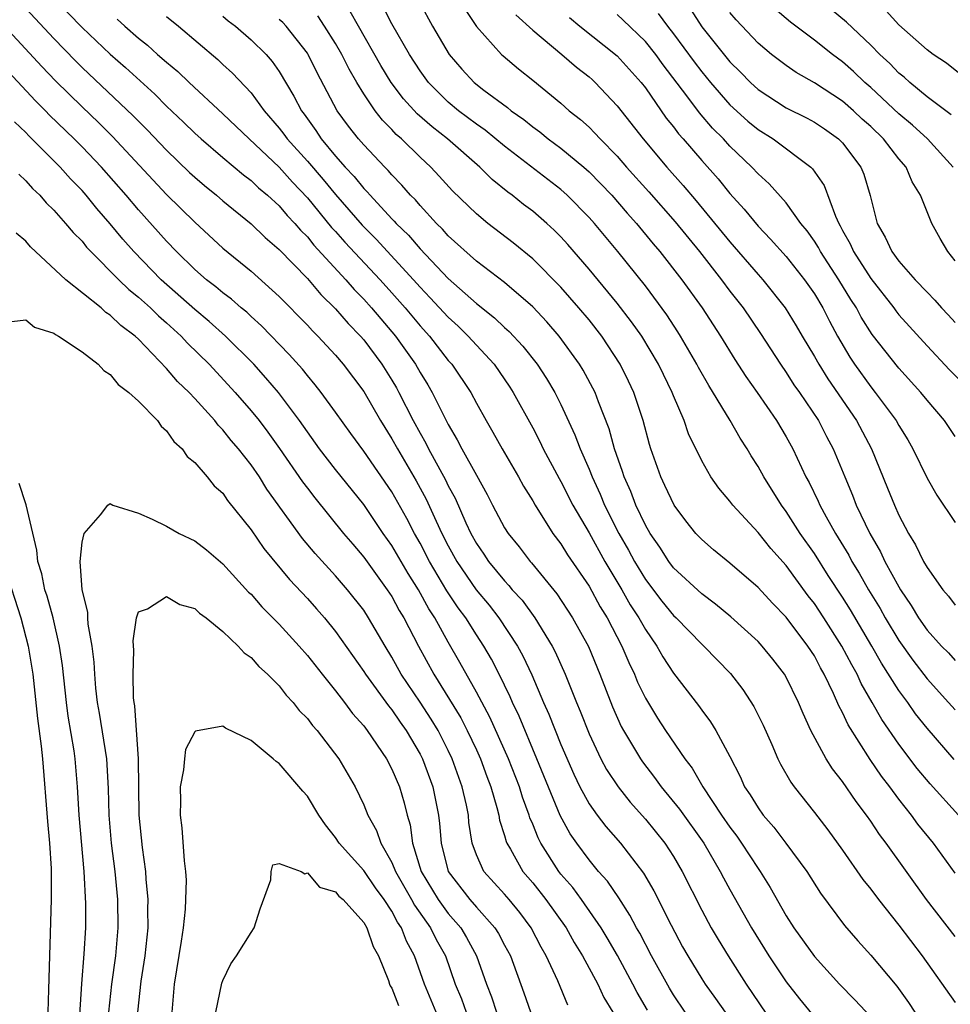
# Model space of a CAD drawing. Units: inches. Extents: x 2586000 to 2589000, y 1551000 to 1554000.
# Drawn here: x 2586877 to 2586943, y 1551310 to 1551379 of the extents above; entities that cross this region are included whole.
import ezdxf

# ---------------------------------------------------------------- set-up
doc = ezdxf.new("R2010")
doc.units = ezdxf.units.IN
doc.header["$MEASUREMENT"] = 0
doc.layers.add('LD25861551_2ft', color=85, linetype='Continuous')

msp = doc.modelspace()

# ---------------------------------------------------------------- linework, layer by layer
at = {"layer": 'LD25861551_2ft'}
for points, elevation in [([(2586878.014, 1551382.014), (2586881, 1551378.909), (2586883, 1551377.014), (2586884.08, 1551376.08), (2586886.17, 1551374.17), (2586887, 1551373.336), (2586888.199, 1551372.199), (2586889, 1551371.415), (2586889.459, 1551371), (2586891, 1551369.672), (2586892.455, 1551368.455), (2586893, 1551368.048), (2586893.533, 1551367.533), (2586894.176, 1551367), (2586895, 1551366.244), (2586895.564, 1551365.564), (2586896.115, 1551365), (2586896.519, 1551364.519), (2586897, 1551364.053), (2586897.464, 1551363.465), (2586899.727, 1551361), (2586900.313, 1551360.313), (2586901, 1551359.625), (2586901.565, 1551359), (2586902.217, 1551358.217), (2586903.268, 1551357), (2586904.67, 1551355), (2586905, 1551354.415), (2586905.544, 1551353.544), (2586905.86, 1551353), (2586907, 1551350.72), (2586907.648, 1551349.648), (2586907.974, 1551349), (2586909, 1551347.12), (2586909.766, 1551345.766), (2586910.152, 1551345), (2586911, 1551343.401), (2586911.252, 1551343), (2586912.035, 1551342.035), (2586912.826, 1551341), (2586912.913, 1551340.913), (2586914.705, 1551338.706), (2586915.827, 1551337), (2586916.967, 1551334.967), (2586917.779, 1551333), (2586918.675, 1551330.675), (2586919.294, 1551329.294), (2586919.455, 1551329), (2586920.645, 1551327), (2586920.788, 1551326.788), (2586921.66, 1551325.66), (2586922.131, 1551325), (2586923.419, 1551323.419), (2586925.148, 1551321), (2586926.319, 1551319), (2586926.544, 1551318.544), (2586927, 1551317.709), (2586928.537, 1551315), (2586929.776, 1551313), (2586931, 1551311.157), (2586931.95, 1551309.95), (2586933, 1551308.658)], 7604), ([(2586905, 1551380.623), (2586905.886, 1551379), (2586907.07, 1551377), (2586907.959, 1551375.959), (2586908.844, 1551375), (2586909.541, 1551374.459), (2586911.222, 1551373.222), (2586911.479, 1551373), (2586912.372, 1551372.372), (2586913, 1551371.854), (2586913.497, 1551371.497), (2586914.105, 1551371), (2586915, 1551370.343), (2586916.629, 1551369), (2586917, 1551368.67), (2586918.611, 1551367), (2586919.719, 1551365.719), (2586920.373, 1551365), (2586921.557, 1551363.557), (2586922.035, 1551363), (2586923.596, 1551361), (2586925.043, 1551359), (2586926.342, 1551357), (2586927.35, 1551355.35), (2586928.135, 1551354.135), (2586928.935, 1551353), (2586930.308, 1551351), (2586931, 1551349.845), (2586931.47, 1551349), (2586932.406, 1551347), (2586932.621, 1551346.621), (2586933.275, 1551345.275), (2586933.388, 1551345), (2586933.834, 1551344.166), (2586934.492, 1551343), (2586934.692, 1551342.692), (2586935.441, 1551341.441), (2586935.665, 1551341), (2586936.182, 1551340.182), (2586936.848, 1551339), (2586937.669, 1551337.669), (2586938.038, 1551337), (2586939, 1551335.386), (2586939.992, 1551333.992), (2586941, 1551332.677), (2586942.535, 1551331), (2586943, 1551330.469)], 7620), ([(2586942.706, 1551372.706), (2586941, 1551373.992), (2586939.77, 1551375), (2586939.374, 1551375.374), (2586939, 1551375.672), (2586938.353, 1551376.353), (2586937.655, 1551377), (2586937, 1551377.665), (2586935.292, 1551379.292), (2586933.243, 1551381)], 7638), ([(2586877, 1551380.264), (2586879, 1551378.126), (2586880.536, 1551376.536), (2586881, 1551376.076), (2586884.643, 1551372.643), (2586885, 1551372.265), (2586885.637, 1551371.637), (2586887, 1551370.195), (2586888.629, 1551368.629), (2586889, 1551368.281), (2586889.692, 1551367.692), (2586890.542, 1551367), (2586891, 1551366.605), (2586893, 1551364.981), (2586894.004, 1551364.004), (2586895, 1551363.152), (2586897, 1551361.089), (2586897.954, 1551359.954), (2586899, 1551358.943), (2586899.891, 1551357.891), (2586900.772, 1551357), (2586901, 1551356.734), (2586902.29, 1551355), (2586903, 1551353.872), (2586903.322, 1551353.323), (2586903.501, 1551353), (2586904.521, 1551351), (2586905, 1551350.112), (2586905.404, 1551349.404), (2586905.599, 1551349), (2586906.801, 1551346.801), (2586907, 1551346.369), (2586907.489, 1551345.489), (2586908.256, 1551343.744), (2586908.607, 1551343), (2586909, 1551342.274), (2586909.525, 1551341.525), (2586909.868, 1551341), (2586911, 1551339.619), (2586911.308, 1551339.308), (2586911.549, 1551339), (2586912.246, 1551338.246), (2586913.146, 1551337), (2586914.389, 1551335), (2586914.597, 1551334.597), (2586915.308, 1551333), (2586916.105, 1551331), (2586916.372, 1551330.372), (2586917, 1551328.755), (2586917.836, 1551327), (2586918.243, 1551326.243), (2586919.059, 1551325), (2586919.924, 1551323.924), (2586921, 1551322.716), (2586922.384, 1551321), (2586923, 1551320.055), (2586923.623, 1551319), (2586925, 1551316.251), (2586925.673, 1551315), (2586926.162, 1551314.162), (2586926.881, 1551313), (2586928.168, 1551311), (2586931, 1551306.814)], 7602), ([(2586943.237, 1551323), (2586941.215, 1551325.215), (2586940.305, 1551326.305), (2586939, 1551328.033), (2586937.787, 1551329.787), (2586937.104, 1551331), (2586936.33, 1551332.33), (2586936.035, 1551333), (2586935.654, 1551333.654), (2586934.953, 1551335), (2586933.673, 1551337), (2586933, 1551338.02), (2586932.565, 1551338.565), (2586931, 1551340.717), (2586929.917, 1551341.917), (2586929, 1551343.054), (2586927.201, 1551345), (2586927, 1551345.276), (2586926.211, 1551346.211), (2586925.661, 1551347), (2586925, 1551348.159), (2586924.071, 1551350.071), (2586923.768, 1551351), (2586923, 1551352.771), (2586922.914, 1551353), (2586922.279, 1551354.279), (2586921.939, 1551355), (2586920.744, 1551357), (2586920.027, 1551358.027), (2586919, 1551359.349), (2586917, 1551361.754), (2586915.498, 1551363.497), (2586915, 1551364.044), (2586914.525, 1551364.525), (2586914, 1551365), (2586913, 1551365.865), (2586912.353, 1551366.352), (2586911.544, 1551367), (2586911.227, 1551367.227), (2586910.124, 1551368.123), (2586909.237, 1551369), (2586906.942, 1551371), (2586905.852, 1551371.851), (2586904.794, 1551372.794), (2586903.838, 1551373.838), (2586902.962, 1551375), (2586902.216, 1551376.216), (2586900.627, 1551379), (2586900.052, 1551380.052)], 7616), ([(2586942.939, 1551326.939), (2586941, 1551329.173), (2586940.195, 1551330.195), (2586939.628, 1551331), (2586939, 1551331.838), (2586937.773, 1551333.773), (2586937.075, 1551335), (2586935.564, 1551337.564), (2586935, 1551338.46), (2586933.993, 1551340.007), (2586933, 1551341.571), (2586931.999, 1551343), (2586931, 1551344.552), (2586930.657, 1551345), (2586929.411, 1551347), (2586929, 1551347.752), (2586928.514, 1551348.514), (2586928.235, 1551349), (2586927.744, 1551349.745), (2586927.028, 1551351), (2586925.497, 1551353.496), (2586924.773, 1551354.773), (2586924.659, 1551355), (2586923.503, 1551357), (2586923.309, 1551357.309), (2586922.52, 1551358.52), (2586921, 1551360.571), (2586919.048, 1551363), (2586917.379, 1551365), (2586917, 1551365.425), (2586915.458, 1551367), (2586915, 1551367.409), (2586911, 1551370.493), (2586909.623, 1551371.623), (2586909, 1551372.048), (2586907.731, 1551373), (2586907, 1551373.607), (2586905.608, 1551375), (2586905, 1551375.842), (2586904.255, 1551377), (2586903, 1551379.182), (2586902.39, 1551380.389)], 7618), ([(2586908.196, 1551380.196), (2586909, 1551378.993), (2586910.786, 1551377), (2586910.897, 1551376.897), (2586911.986, 1551375.986), (2586913, 1551375.178), (2586915, 1551373.539), (2586915.6, 1551373), (2586916.385, 1551372.385), (2586917, 1551371.824), (2586917.417, 1551371.416), (2586917.782, 1551371), (2586919, 1551369.77), (2586919.669, 1551369), (2586921.248, 1551367.248), (2586923.113, 1551365.113), (2586924.84, 1551363), (2586926.413, 1551361), (2586927, 1551360.204), (2586927.937, 1551359), (2586929.18, 1551357.18), (2586930.601, 1551355), (2586931, 1551354.43), (2586931.554, 1551353.554), (2586931.947, 1551353), (2586933.29, 1551351), (2586933.87, 1551349.87), (2586934.344, 1551349), (2586935.158, 1551347), (2586935.708, 1551345.708), (2586935.98, 1551345), (2586936.93, 1551343), (2586937.69, 1551341.69), (2586938.011, 1551341), (2586939, 1551339.199), (2586939.121, 1551339), (2586939.884, 1551337.884), (2586940.401, 1551337), (2586941, 1551336.133), (2586942.038, 1551335), (2586942.518, 1551334.518), (2586943, 1551333.98)], 7622), ([(2586921.908, 1551379.908), (2586922.58, 1551379), (2586923, 1551378.472), (2586924.464, 1551376.464), (2586925, 1551375.754), (2586925.621, 1551375), (2586927, 1551373.427), (2586928.269, 1551372.268), (2586929, 1551371.666), (2586930.081, 1551371), (2586932.744, 1551369), (2586932.875, 1551368.875), (2586933.687, 1551367.687), (2586934.492, 1551365.508), (2586934.732, 1551365), (2586934.836, 1551364.836), (2586935, 1551364.507), (2586935.546, 1551363.546), (2586935.773, 1551363), (2586937, 1551361.089), (2586938.635, 1551359), (2586938.786, 1551358.786), (2586939, 1551358.517), (2586941, 1551356.321), (2586942.596, 1551354.596), (2586944.173, 1551353)], 7630), ([(2586924.204, 1551380.204), (2586925, 1551378.965), (2586927, 1551376.477), (2586927.75, 1551375.75), (2586928.457, 1551375), (2586929, 1551374.499), (2586931, 1551373.203), (2586932.48, 1551372.48), (2586933, 1551372.195), (2586933.714, 1551371.714), (2586934.725, 1551371), (2586935, 1551370.72), (2586936.305, 1551369), (2586936.505, 1551368.505), (2586936.973, 1551366.974), (2586937.463, 1551365), (2586938.039, 1551364.038), (2586938.505, 1551363), (2586939, 1551362.334), (2586940.168, 1551361), (2586941, 1551360.116), (2586941.559, 1551359.558), (2586942.039, 1551359), (2586942.51, 1551358.51), (2586943, 1551357.957)], 7632), ([(2586943, 1551362.348), (2586942.478, 1551363), (2586941.933, 1551363.933), (2586941.344, 1551365), (2586941, 1551365.817), (2586940.538, 1551367), (2586939.951, 1551367.951), (2586939.515, 1551369), (2586939, 1551369.592), (2586937.906, 1551371), (2586937, 1551371.874), (2586936.408, 1551372.408), (2586935.785, 1551373), (2586935, 1551373.685), (2586933, 1551374.992), (2586931.71, 1551375.71), (2586931, 1551376.207), (2586929.969, 1551377), (2586929, 1551377.808), (2586927.448, 1551379.448), (2586927, 1551379.972)], 7634), ([(2586942.859, 1551369), (2586941.033, 1551371), (2586939.971, 1551371.971), (2586939, 1551372.783), (2586937, 1551374.648), (2586936.596, 1551375), (2586935.782, 1551375.782), (2586935, 1551376.473), (2586934.279, 1551377), (2586933, 1551378.021), (2586931.296, 1551379.296), (2586930.216, 1551380.216)], 7636), ([(2586944.087, 1551375), (2586942.376, 1551376.376), (2586941.438, 1551377), (2586941, 1551377.329), (2586939, 1551379.111), (2586938.091, 1551380.091)], 7640), ([(2586883.496, 1551379.495), (2586884.037, 1551379), (2586885, 1551378.163), (2586885.659, 1551377.659), (2586886.368, 1551377), (2586887, 1551376.439), (2586887.793, 1551375.793), (2586888.611, 1551375), (2586891, 1551372.791), (2586892.868, 1551371), (2586895, 1551369.004), (2586895.94, 1551367.94), (2586897, 1551366.824), (2586898.724, 1551364.724), (2586899, 1551364.431), (2586899.67, 1551363.67), (2586902.16, 1551361), (2586903, 1551360.072), (2586903.954, 1551359), (2586905, 1551357.739), (2586905.669, 1551357), (2586907, 1551355.276), (2586907.248, 1551355), (2586908.598, 1551353), (2586909, 1551352.243), (2586909.693, 1551351), (2586910.179, 1551350.179), (2586910.834, 1551349), (2586911.995, 1551347), (2586912.352, 1551346.352), (2586913, 1551345.297), (2586913.165, 1551345), (2586914.432, 1551343), (2586915, 1551342.249), (2586915.474, 1551341.474), (2586917, 1551339.238), (2586917.791, 1551337.79), (2586918.284, 1551337), (2586919.339, 1551335), (2586919.824, 1551333.824), (2586920.225, 1551333), (2586920.443, 1551332.443), (2586921, 1551331.298), (2586921.87, 1551329.87), (2586922.431, 1551329), (2586923.794, 1551327), (2586924.319, 1551326.319), (2586925.086, 1551325), (2586926.417, 1551323), (2586927, 1551322.147), (2586927.494, 1551321.494), (2586927.839, 1551321), (2586929, 1551319.203), (2586929.146, 1551319), (2586929.864, 1551317.864), (2586931, 1551315.852), (2586931.539, 1551315), (2586933, 1551312.961), (2586934.789, 1551311), (2586935.881, 1551309.881), (2586937, 1551308.665)], 7606), ([(2586887, 1551379.701), (2586887.852, 1551379), (2586890.641, 1551376.641), (2586891, 1551376.295), (2586891.68, 1551375.681), (2586893, 1551374.265), (2586893.927, 1551373), (2586895, 1551371.775), (2586895.342, 1551371.342), (2586895.577, 1551371), (2586897, 1551369.423), (2586898.123, 1551368.123), (2586899, 1551367.045), (2586900.882, 1551364.882), (2586901.88, 1551363.88), (2586904.528, 1551361), (2586905, 1551360.469), (2586905.726, 1551359.725), (2586907, 1551358.335), (2586907.7, 1551357.7), (2586908.421, 1551357), (2586909, 1551356.355), (2586910.265, 1551355), (2586911.38, 1551353.381), (2586911.626, 1551353), (2586913, 1551350.497), (2586913.511, 1551349.512), (2586913.754, 1551349), (2586914.882, 1551346.882), (2586915, 1551346.687), (2586915.85, 1551345), (2586917, 1551343.026), (2586918.135, 1551341), (2586919.32, 1551339), (2586919.932, 1551337.932), (2586920.547, 1551337), (2586921, 1551336.182), (2586921.819, 1551335), (2586922.24, 1551334.24), (2586923, 1551333.082), (2586924.778, 1551330.778), (2586925, 1551330.452), (2586925.624, 1551329.624), (2586926.01, 1551329), (2586927, 1551327.152), (2586927.73, 1551325.73), (2586928.05, 1551325), (2586928.439, 1551324.439), (2586929, 1551323.507), (2586929.37, 1551323), (2586930.13, 1551322.13), (2586930.985, 1551321), (2586932.461, 1551319), (2586933.444, 1551317.444), (2586935.148, 1551315.148), (2586936.077, 1551314.077), (2586937, 1551313.058), (2586938.846, 1551310.846), (2586939.685, 1551309.685), (2586940.143, 1551309)], 7608), ([(2586891, 1551379.719), (2586891.383, 1551379.383), (2586891.901, 1551379), (2586893, 1551378.045), (2586894.067, 1551377), (2586894.502, 1551376.501), (2586895, 1551375.781), (2586896.044, 1551374.044), (2586896.576, 1551373), (2586896.763, 1551372.763), (2586897.6, 1551371.599), (2586897.992, 1551371), (2586899, 1551369.788), (2586899.693, 1551369), (2586900.334, 1551368.334), (2586901, 1551367.491), (2586901.248, 1551367.247), (2586901.453, 1551367), (2586903, 1551365.332), (2586903.169, 1551365.169), (2586903.31, 1551365), (2586904.173, 1551364.173), (2586905, 1551363.202), (2586907, 1551361.085), (2586909, 1551359.321), (2586910.298, 1551358.298), (2586911, 1551357.615), (2586911.33, 1551357.33), (2586912.299, 1551356.299), (2586913.317, 1551355), (2586913.985, 1551353.985), (2586914.564, 1551353), (2586915, 1551352.135), (2586916.001, 1551350.001), (2586916.368, 1551349), (2586917, 1551347.556), (2586917.217, 1551347), (2586917.789, 1551345.789), (2586918.11, 1551345), (2586919.116, 1551343), (2586919.803, 1551341.803), (2586920.222, 1551341), (2586921, 1551339.715), (2586922.182, 1551338.182), (2586923, 1551337.17), (2586923.185, 1551337), (2586925, 1551335.143), (2586925.164, 1551335), (2586927.043, 1551333.043), (2586927.912, 1551331.912), (2586928.705, 1551330.705), (2586929.378, 1551329.378), (2586929.986, 1551328.014), (2586930.417, 1551327), (2586930.607, 1551326.607), (2586931.323, 1551325.323), (2586931.561, 1551325), (2586933, 1551323.184), (2586933.953, 1551321.953), (2586935, 1551320.497), (2586936.435, 1551318.435), (2586937, 1551317.731), (2586937.547, 1551317), (2586939, 1551315.193), (2586940.656, 1551313), (2586943, 1551309.688)], 7610), ([(2586943, 1551314.375), (2586940.964, 1551317), (2586938.089, 1551321), (2586937.62, 1551321.62), (2586937, 1551322.562), (2586936.693, 1551323), (2586935.963, 1551323.963), (2586935, 1551325.375), (2586934.28, 1551326.28), (2586933.834, 1551327), (2586932.763, 1551329), (2586932.203, 1551330.203), (2586931.876, 1551331), (2586931, 1551332.787), (2586930.875, 1551333), (2586930.06, 1551334.06), (2586929.304, 1551335), (2586929, 1551335.323), (2586927.067, 1551337.067), (2586925.979, 1551337.979), (2586925, 1551338.695), (2586923, 1551340.552), (2586922.658, 1551341), (2586922.018, 1551342.018), (2586921.336, 1551343), (2586921, 1551343.586), (2586920.331, 1551345), (2586919.964, 1551345.964), (2586919.493, 1551347), (2586919.382, 1551347.383), (2586918.808, 1551349), (2586918.423, 1551350.423), (2586917.671, 1551352.329), (2586917.429, 1551353), (2586916.584, 1551354.584), (2586916.333, 1551355), (2586914.885, 1551357), (2586914.007, 1551358.007), (2586913, 1551359.072), (2586911, 1551360.808), (2586909, 1551362.334), (2586907, 1551364.131), (2586906.598, 1551364.598), (2586906.178, 1551365), (2586905, 1551366.274), (2586904.67, 1551366.67), (2586904.329, 1551367), (2586903.718, 1551367.719), (2586903, 1551368.443), (2586902.748, 1551368.748), (2586902.491, 1551369), (2586901, 1551370.571), (2586900.627, 1551371), (2586899.912, 1551371.912), (2586899.129, 1551373), (2586897.697, 1551375.697), (2586897.054, 1551377), (2586897, 1551377.085), (2586895.491, 1551379), (2586895.255, 1551379.255), (2586895, 1551379.483)], 7612), ([(2586943, 1551318.872), (2586941.452, 1551321), (2586940.358, 1551322.358), (2586939.894, 1551323), (2586939, 1551324.124), (2586938.359, 1551325), (2586937.769, 1551325.769), (2586936.955, 1551326.955), (2586935.395, 1551329.395), (2586935, 1551330.277), (2586934.748, 1551330.748), (2586934.37, 1551331.63), (2586933.707, 1551333), (2586933.443, 1551333.443), (2586933, 1551334.292), (2586932.543, 1551335), (2586931, 1551337.06), (2586930.033, 1551338.033), (2586929, 1551339.149), (2586927, 1551340.872), (2586925.833, 1551341.834), (2586925, 1551342.566), (2586924.595, 1551343), (2586923.884, 1551343.884), (2586923.037, 1551345), (2586922.391, 1551346.391), (2586922.092, 1551347), (2586921.387, 1551349), (2586921.296, 1551349.296), (2586920.854, 1551351), (2586920.192, 1551353), (2586919.806, 1551353.806), (2586919.223, 1551355), (2586917.906, 1551357), (2586917, 1551358.147), (2586916.289, 1551359), (2586915, 1551360.467), (2586913, 1551362.496), (2586911.621, 1551363.62), (2586909.815, 1551365), (2586909, 1551365.671), (2586907.315, 1551367.315), (2586906.365, 1551368.365), (2586905.76, 1551369), (2586905, 1551369.7), (2586903.683, 1551371), (2586903.317, 1551371.317), (2586903, 1551371.666), (2586902.337, 1551372.337), (2586901.824, 1551373), (2586901, 1551374.201), (2586900.516, 1551375), (2586899.96, 1551375.96), (2586899.44, 1551377), (2586899, 1551377.764), (2586898.229, 1551379), (2586897.736, 1551379.736)], 7614), ([(2586911.804, 1551379.804), (2586913, 1551378.73), (2586915.081, 1551377), (2586916.106, 1551376.106), (2586917, 1551375.403), (2586917.214, 1551375.214), (2586917.448, 1551375), (2586919, 1551373.342), (2586920.837, 1551371), (2586922.527, 1551369), (2586923.691, 1551367.691), (2586924.607, 1551366.607), (2586927, 1551363.696), (2586929, 1551361.38), (2586929.345, 1551361), (2586930.932, 1551359), (2586931.72, 1551357.72), (2586932.131, 1551357), (2586933, 1551355.555), (2586933.312, 1551355), (2586933.963, 1551353.963), (2586935.992, 1551351), (2586937.05, 1551349), (2586938.204, 1551346.204), (2586938.685, 1551345), (2586939, 1551344.3), (2586939.683, 1551343), (2586940.186, 1551342.186), (2586940.759, 1551341), (2586941, 1551340.574), (2586942.121, 1551339), (2586942.529, 1551338.529), (2586943, 1551337.904)], 7624), ([(2586915.611, 1551379.611), (2586916.351, 1551379), (2586919, 1551376.91), (2586920.706, 1551375), (2586921, 1551374.617), (2586922.484, 1551372.484), (2586923, 1551371.853), (2586923.361, 1551371.362), (2586923.689, 1551371), (2586925, 1551369.471), (2586926.16, 1551368.16), (2586927, 1551367.12), (2586928.014, 1551366.015), (2586929, 1551364.808), (2586929.893, 1551363.893), (2586931, 1551362.645), (2586932.304, 1551361), (2586933, 1551359.996), (2586933.592, 1551359), (2586934.067, 1551358.067), (2586934.645, 1551357), (2586935.518, 1551355.517), (2586935.858, 1551355), (2586937, 1551353.399), (2586937.328, 1551353), (2586938.811, 1551351), (2586939, 1551350.651), (2586939.635, 1551349.635), (2586939.998, 1551349), (2586941, 1551346.922), (2586941.704, 1551345.704), (2586943, 1551343.759)], 7626), ([(2586943, 1551349.874), (2586942.253, 1551351), (2586941, 1551352.463), (2586940.569, 1551353), (2586939, 1551354.715), (2586937.118, 1551357.118), (2586936.337, 1551358.337), (2586935.983, 1551359), (2586935.592, 1551359.592), (2586934.744, 1551361), (2586933.432, 1551363), (2586933.288, 1551363.288), (2586933, 1551363.744), (2586932.482, 1551364.482), (2586932.05, 1551365), (2586931, 1551366.452), (2586929.803, 1551367.804), (2586929, 1551368.523), (2586928.571, 1551369), (2586927, 1551370.49), (2586926.542, 1551371), (2586925.771, 1551371.772), (2586924.844, 1551372.844), (2586923.939, 1551374.061), (2586922.262, 1551376.262), (2586921.736, 1551377), (2586921, 1551377.917), (2586919.434, 1551379.433), (2586919, 1551379.833)], 7628), ([(2586875.496, 1551379), (2586878.144, 1551376.144), (2586879.123, 1551375.123), (2586881, 1551373.277), (2586882.169, 1551372.169), (2586883.17, 1551371.169), (2586887, 1551367.049), (2586889, 1551365.086), (2586891, 1551363.256), (2586893, 1551361.609), (2586895, 1551359.822), (2586897, 1551357.783), (2586897.367, 1551357.367), (2586897.746, 1551357), (2586899, 1551355.64), (2586899.543, 1551355), (2586901, 1551353.058), (2586902.192, 1551351), (2586903, 1551349.717), (2586903.391, 1551349), (2586904.724, 1551346.724), (2586905.432, 1551345.432), (2586906.146, 1551343.854), (2586906.551, 1551343), (2586907, 1551342.112), (2586907.609, 1551341), (2586908.983, 1551338.983), (2586909.902, 1551337.902), (2586910.608, 1551337), (2586911.934, 1551335), (2586912.304, 1551334.304), (2586912.946, 1551332.947), (2586913.775, 1551331), (2586914.154, 1551330.154), (2586915, 1551328.001), (2586915.911, 1551325.911), (2586916.347, 1551325), (2586917, 1551323.8), (2586917.572, 1551323), (2586918.194, 1551322.194), (2586919.238, 1551321), (2586920.874, 1551318.874), (2586921.611, 1551317.611), (2586922.828, 1551315.172), (2586923.649, 1551313.649), (2586924.011, 1551313), (2586925, 1551311.377), (2586925.246, 1551311), (2586925.983, 1551309.983), (2586927.633, 1551307.633)], 7600), ([(2586923.829, 1551309), (2586923, 1551310.226), (2586922.705, 1551310.705), (2586921.435, 1551313), (2586920.603, 1551314.603), (2586920.369, 1551315), (2586919.903, 1551315.903), (2586919.114, 1551317.114), (2586918.304, 1551318.304), (2586917.685, 1551319), (2586917, 1551319.821), (2586916.125, 1551321), (2586915.666, 1551321.666), (2586914.959, 1551322.959), (2586913.298, 1551327), (2586912.031, 1551330.031), (2586911.564, 1551331), (2586911.4, 1551331.4), (2586911, 1551332.226), (2586910.618, 1551333), (2586910.065, 1551334.064), (2586909.539, 1551335), (2586909, 1551335.801), (2586908.243, 1551337), (2586907.706, 1551337.706), (2586906.907, 1551338.907), (2586905.67, 1551341), (2586905, 1551342.309), (2586904.605, 1551343), (2586904.054, 1551344.054), (2586903, 1551345.935), (2586901, 1551348.83), (2586900.079, 1551350.08), (2586899, 1551351.606), (2586897.987, 1551353), (2586897.554, 1551353.554), (2586897, 1551354.198), (2586896.647, 1551354.647), (2586895.704, 1551355.704), (2586893.739, 1551357.739), (2586893, 1551358.394), (2586892.692, 1551358.692), (2586892.309, 1551359), (2586891.618, 1551359.618), (2586891, 1551360.069), (2586890.503, 1551360.503), (2586889.846, 1551361), (2586889, 1551361.742), (2586887.705, 1551363), (2586887, 1551363.731), (2586885, 1551365.97), (2586884.136, 1551367), (2586882.38, 1551369), (2586881, 1551370.443), (2586880.446, 1551371), (2586878.696, 1551372.696), (2586878.414, 1551373), (2586877.705, 1551373.705), (2586875.775, 1551375.775)], 7598), ([(2586921.153, 1551309.153), (2586920.41, 1551310.41), (2586920.108, 1551311), (2586919.018, 1551313.018), (2586918.286, 1551314.286), (2586917.856, 1551315), (2586916.466, 1551317), (2586915.846, 1551317.846), (2586915, 1551318.813), (2586914.852, 1551319), (2586913.577, 1551321), (2586913.38, 1551321.38), (2586913, 1551322.349), (2586912.804, 1551322.804), (2586912.75, 1551323), (2586912.272, 1551324.271), (2586912.058, 1551325), (2586911.275, 1551327), (2586909.96, 1551329.959), (2586909, 1551331.734), (2586907.832, 1551333.832), (2586907, 1551335.281), (2586906.049, 1551337), (2586905.629, 1551337.629), (2586904.884, 1551339), (2586904.153, 1551340.153), (2586903, 1551342.135), (2586902.386, 1551343), (2586901, 1551345.058), (2586899, 1551347.538), (2586897.874, 1551349), (2586897, 1551350.202), (2586896.441, 1551351), (2586894.94, 1551353), (2586894.05, 1551354.05), (2586893.19, 1551355), (2586891.193, 1551357), (2586890.039, 1551358.039), (2586889, 1551358.897), (2586886.627, 1551361), (2586884.674, 1551363), (2586883.894, 1551363.894), (2586883, 1551364.984), (2586882.058, 1551366.058), (2586881.306, 1551367), (2586881, 1551367.346), (2586880.175, 1551368.175), (2586879.444, 1551369), (2586877.22, 1551371.22), (2586877, 1551371.457), (2586876.21, 1551372.209)], 7596), ([(2586876.504, 1551368.504), (2586877, 1551368.036), (2586877.486, 1551367.486), (2586878.004, 1551367), (2586878.462, 1551366.462), (2586879, 1551365.94), (2586879.838, 1551365), (2586880.363, 1551364.363), (2586881, 1551363.739), (2586881.326, 1551363.327), (2586881.629, 1551363), (2586883.609, 1551361), (2586884.313, 1551360.313), (2586885, 1551359.778), (2586885.86, 1551359), (2586886.43, 1551358.43), (2586887, 1551357.939), (2586888.03, 1551357), (2586888.493, 1551356.493), (2586890.021, 1551355), (2586891.88, 1551353), (2586893, 1551351.708), (2586893.567, 1551351), (2586894.188, 1551350.188), (2586895.025, 1551349.025), (2586896.662, 1551346.662), (2586897, 1551346.207), (2586897.522, 1551345.522), (2586899.577, 1551343), (2586900.22, 1551342.22), (2586901, 1551341.31), (2586902.676, 1551339), (2586903, 1551338.51), (2586903.529, 1551337.529), (2586903.856, 1551337), (2586904.9, 1551335), (2586905.982, 1551333), (2586907.893, 1551329.893), (2586908.354, 1551329), (2586909, 1551327.624), (2586909.285, 1551327), (2586909.743, 1551325.744), (2586910.034, 1551325), (2586910.463, 1551323.537), (2586910.593, 1551323), (2586910.646, 1551322.646), (2586911, 1551321.546), (2586911.119, 1551321.119), (2586911.17, 1551321), (2586911.425, 1551320.575), (2586912.307, 1551319), (2586913, 1551318.183), (2586913.938, 1551317), (2586915.379, 1551315), (2586915.955, 1551313.955), (2586916.543, 1551313), (2586917.615, 1551311), (2586918.058, 1551310.058), (2586918.694, 1551309)], 7594), ([(2586915.503, 1551309.503), (2586914.777, 1551311.223), (2586913.969, 1551313), (2586913.613, 1551313.613), (2586912.904, 1551315), (2586912.084, 1551316.084), (2586911.32, 1551317), (2586911, 1551317.378), (2586909.535, 1551319), (2586909, 1551320.185), (2586908.709, 1551321), (2586908.474, 1551322.474), (2586908.436, 1551323), (2586908.297, 1551323.702), (2586908.003, 1551325), (2586907.283, 1551327), (2586907, 1551327.591), (2586906.279, 1551329), (2586905.796, 1551329.796), (2586905, 1551331.021), (2586903.667, 1551333), (2586903, 1551334.213), (2586902.515, 1551335), (2586901.352, 1551337), (2586901, 1551337.534), (2586899.841, 1551339), (2586899, 1551339.979), (2586897.561, 1551341.561), (2586896.645, 1551342.644), (2586894.134, 1551346.135), (2586893.599, 1551347), (2586893, 1551347.86), (2586892.109, 1551349), (2586891.599, 1551349.599), (2586891, 1551350.354), (2586890.671, 1551350.671), (2586890.424, 1551351), (2586889, 1551352.57), (2586888.597, 1551353), (2586887.785, 1551353.785), (2586887, 1551354.71), (2586885, 1551356.787), (2586884.776, 1551357), (2586883.756, 1551357.757), (2586883, 1551358.497), (2586882.689, 1551358.689), (2586882.349, 1551359), (2586879.842, 1551361), (2586877.332, 1551363.332), (2586877, 1551363.733), (2586876.315, 1551364.315)], 7592), ([(2586876.028, 1551358.028), (2586877, 1551358.154), (2586877.632, 1551357.632), (2586879, 1551357.211), (2586879.113, 1551357.113), (2586879.338, 1551357), (2586881, 1551355.895), (2586882.145, 1551355), (2586882.559, 1551354.559), (2586883, 1551354.273), (2586883.577, 1551353.577), (2586884.323, 1551353), (2586885, 1551352.378), (2586886.353, 1551351), (2586886.62, 1551350.62), (2586887, 1551350.28), (2586887.522, 1551349.522), (2586888.118, 1551349), (2586888.46, 1551348.46), (2586889, 1551348.026), (2586889.883, 1551347), (2586890.383, 1551346.383), (2586891, 1551345.848), (2586891.34, 1551345.341), (2586893, 1551343.238), (2586893.914, 1551341.914), (2586895.729, 1551339.729), (2586897, 1551338.364), (2586897.645, 1551337.644), (2586898.211, 1551337), (2586899, 1551336.033), (2586901, 1551333.196), (2586901.121, 1551333), (2586902.753, 1551330.752), (2586903, 1551330.46), (2586903.588, 1551329.588), (2586904.015, 1551329), (2586905, 1551327.333), (2586905.171, 1551327), (2586905.909, 1551325), (2586906.317, 1551323), (2586906.394, 1551322.394), (2586906.491, 1551321), (2586906.99, 1551319), (2586908.538, 1551317), (2586909, 1551316.462), (2586910.32, 1551315), (2586910.584, 1551314.584), (2586911, 1551313.764), (2586911.414, 1551313), (2586912.378, 1551310.378), (2586913, 1551308.547)], 7590), ([(2586880.725, 1551307), (2586880.978, 1551311.022), (2586881.159, 1551313.159), (2586881.26, 1551315), (2586881.268, 1551316.731), (2586881.164, 1551319), (2586880.8, 1551323), (2586880.686, 1551325), (2586880.511, 1551327), (2586880.44, 1551327.56), (2586880.016, 1551330.017), (2586879.888, 1551331), (2586879.614, 1551333.614), (2586879.411, 1551335), (2586878.947, 1551337), (2586878.527, 1551338.528), (2586878.366, 1551339), (2586878.135, 1551340.135), (2586877.862, 1551341), (2586877.795, 1551341.795), (2586877.033, 1551345.033), (2586877, 1551345.101), (2586876.542, 1551346.542)], 7590), ([(2586882.902, 1551309), (2586883.118, 1551311), (2586883.403, 1551313), (2586883.571, 1551315), (2586883.538, 1551317), (2586883.358, 1551319), (2586883.105, 1551321), (2586882.928, 1551323), (2586882.889, 1551324.889), (2586882.764, 1551327), (2586882.235, 1551330.235), (2586882.095, 1551331), (2586881.983, 1551332.017), (2586881.9, 1551333), (2586881.854, 1551333.854), (2586881.721, 1551335), (2586881.447, 1551336.553), (2586881.417, 1551337), (2586881.416, 1551337.415), (2586881.022, 1551339), (2586880.86, 1551341), (2586881, 1551342.385), (2586881.152, 1551343), (2586882.315, 1551344.315), (2586882.822, 1551345), (2586883, 1551345.129), (2586883.061, 1551345.061), (2586883.189, 1551345), (2586885, 1551344.434), (2586885.99, 1551344.01), (2586887, 1551343.505), (2586887.896, 1551343), (2586889, 1551342.458), (2586889.833, 1551341.833), (2586891, 1551340.839), (2586892.83, 1551338.83), (2586893, 1551338.671), (2586893.777, 1551337.777), (2586895, 1551336.548), (2586896.418, 1551335), (2586897, 1551334.338), (2586898.049, 1551333), (2586899, 1551331.819), (2586899.632, 1551331), (2586900.213, 1551330.213), (2586901, 1551329.329), (2586901.252, 1551329), (2586902.614, 1551327), (2586903, 1551326.265), (2586903.535, 1551325), (2586903.874, 1551323.874), (2586904.084, 1551323), (2586904.298, 1551322.298), (2586904.458, 1551321), (2586905.071, 1551319), (2586906.286, 1551317), (2586907, 1551316.021), (2586907.887, 1551315), (2586908.303, 1551314.303), (2586909.014, 1551313), (2586909.728, 1551311), (2586910.088, 1551310.088), (2586910.425, 1551309)], 7588), ([(2586875.548, 1551340.452), (2586876.65, 1551337), (2586877.185, 1551335), (2586877.507, 1551333), (2586877.847, 1551329.848), (2586878.106, 1551327.894), (2586878.195, 1551327), (2586878.548, 1551322.548), (2586878.692, 1551321), (2586878.801, 1551319.199), (2586878.82, 1551317), (2586878.61, 1551310.61), (2586878.577, 1551309), (2586878.421, 1551307), (2586877.961, 1551304.039), (2586877.814, 1551303), (2586877.721, 1551302.279), (2586877.59, 1551301), (2586877.331, 1551299), (2586877, 1551297.17), (2586876.566, 1551295)], 7592), ([(2586884.963, 1551309), (2586885.206, 1551311.206), (2586885.493, 1551313), (2586885.696, 1551315), (2586885.68, 1551316.32), (2586885.703, 1551317), (2586885.562, 1551318.438), (2586885.542, 1551319), (2586885.295, 1551320.705), (2586885.055, 1551323), (2586885.021, 1551327), (2586884.75, 1551330.75), (2586884.7, 1551331), (2586884.667, 1551331.333), (2586884.632, 1551333), (2586884.687, 1551334.687), (2586884.633, 1551335.367), (2586884.862, 1551337), (2586885, 1551337.428), (2586885.649, 1551337.649), (2586887, 1551338.524), (2586887.938, 1551337.938), (2586889, 1551337.664), (2586889.339, 1551337.339), (2586889.807, 1551337), (2586891, 1551336.04), (2586892.095, 1551335), (2586892.517, 1551334.517), (2586893, 1551334.184), (2586893.554, 1551333.554), (2586894.178, 1551333), (2586895, 1551332.168), (2586895.507, 1551331.507), (2586895.985, 1551331), (2586896.427, 1551330.427), (2586897, 1551329.85), (2586897.362, 1551329.362), (2586897.687, 1551329), (2586899.226, 1551327), (2586900.387, 1551325), (2586901, 1551323.734), (2586901.3, 1551323), (2586901.913, 1551321.913), (2586902.214, 1551321), (2586903, 1551319.627), (2586903.249, 1551319), (2586904.394, 1551317), (2586904.602, 1551316.602), (2586905.754, 1551315), (2586906.154, 1551314.154), (2586906.804, 1551313), (2586907.507, 1551311), (2586907.949, 1551309.949), (2586908.288, 1551309)], 7586), ([(2586906.151, 1551309), (2586905.312, 1551311), (2586904.616, 1551313), (2586904.047, 1551314.047), (2586903.694, 1551315), (2586903.401, 1551315.401), (2586903, 1551316.168), (2586902.452, 1551317), (2586901.844, 1551317.844), (2586901, 1551319.07), (2586899.266, 1551321), (2586899, 1551321.405), (2586898.295, 1551322.295), (2586897.807, 1551323), (2586897, 1551324.33), (2586896.683, 1551324.684), (2586895, 1551326.666), (2586894.793, 1551326.793), (2586894.571, 1551327), (2586893, 1551328.3), (2586891.178, 1551329.178), (2586891, 1551329.316), (2586889.047, 1551328.953), (2586889, 1551328.915), (2586888.351, 1551327.649), (2586888.266, 1551327), (2586888.199, 1551326.199), (2586887.962, 1551325), (2586887.986, 1551323.986), (2586887.967, 1551323), (2586888.087, 1551322.087), (2586888.256, 1551319.744), (2586888.352, 1551319), (2586888.384, 1551318.384), (2586888.317, 1551316.317), (2586888.171, 1551315), (2586888.037, 1551314.037), (2586887.54, 1551311), (2586887.377, 1551309)], 7584), ([(2586890.495, 1551309), (2586890.929, 1551311.071), (2586891, 1551311.258), (2586891.559, 1551312.441), (2586891.969, 1551313), (2586893, 1551314.672), (2586893.221, 1551315), (2586893.65, 1551316.351), (2586894.4, 1551318.4), (2586894.441, 1551319), (2586894.541, 1551319.459), (2586895, 1551319.552), (2586896.559, 1551319), (2586896.825, 1551318.825), (2586897, 1551318.903), (2586897.87, 1551317.87), (2586899, 1551317.54), (2586899.247, 1551317.247), (2586899.544, 1551317), (2586901, 1551315.361), (2586901.218, 1551315), (2586901.671, 1551313.671), (2586902.043, 1551313), (2586902.753, 1551311.248), (2586902.838, 1551311), (2586902.887, 1551310.887), (2586903, 1551310.699), (2586903.476, 1551309.476)], 7582)]:
    msp.add_lwpolyline(points, dxfattribs=dict(at, elevation=elevation))

doc.saveas('drawing.dxf')
